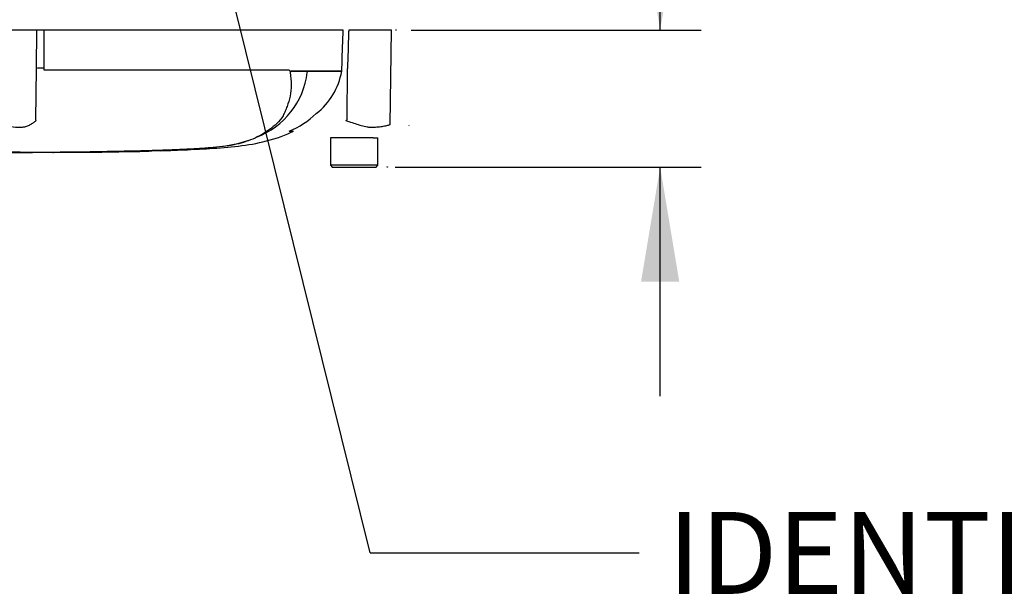
# Paper-space layout 'Sheet1' of a CAD drawing. Units: millimetres. Extents: x 0 to 4158, y 0 to 2940.
# Drawn here: x 1217 to 1487, y 1791 to 1948 of the extents above; entities that cross this region are included whole.
import ezdxf
from ezdxf.enums import TextEntityAlignment as Align
from ezdxf.lldxf.tags import DXFTag

# ---------------------------------------------------------------- set-up
doc = ezdxf.new("R2010")
doc.units = ezdxf.units.MM
doc.header["$LTSCALE"] = 7
for name, color, linetype in [('Default', 7, 'Continuous'), ('reference', 7, 'Continuous'), ('TSH-1', 7, 'Continuous'), ('visible', 7, 'Continuous')]:
    doc.layers.add(name, color=color, linetype=linetype)
doc.styles.add('SEACAD_Arial', font='arial.ttf')
tags = doc.linetypes.add('HIDDEN2', pattern=[4.7625, 3.175, -1.5875]).pattern_tags.tags
tags[6:7] = [DXFTag(74, 4), DXFTag(75, 0), DXFTag(340, '0'), DXFTag(46, 0.0), DXFTag(50, 0.0), DXFTag(44, 0.0), DXFTag(45, 0.0)]
tags[4:5] = [DXFTag(74, 4), DXFTag(75, 0), DXFTag(340, '0'), DXFTag(46, 0.0), DXFTag(50, 0.0), DXFTag(44, 0.0), DXFTag(45, 0.0)]
tags = doc.linetypes.add('PHANTOM2', pattern=[31.75, 15.875, -3.175, 3.175, -3.175, 3.175, -3.175]).pattern_tags.tags
tags[14:15] = [DXFTag(74, 4), DXFTag(75, 0), DXFTag(340, '0'), DXFTag(46, 0.0), DXFTag(50, 0.0), DXFTag(44, 0.0), DXFTag(45, 0.0)]
tags[12:13] = [DXFTag(74, 4), DXFTag(75, 0), DXFTag(340, '0'), DXFTag(46, 0.0), DXFTag(50, 0.0), DXFTag(44, 0.0), DXFTag(45, 0.0)]
tags[10:11] = [DXFTag(74, 4), DXFTag(75, 0), DXFTag(340, '0'), DXFTag(46, 0.0), DXFTag(50, 0.0), DXFTag(44, 0.0), DXFTag(45, 0.0)]
tags[8:9] = [DXFTag(74, 4), DXFTag(75, 0), DXFTag(340, '0'), DXFTag(46, 0.0), DXFTag(50, 0.0), DXFTag(44, 0.0), DXFTag(45, 0.0)]
tags[6:7] = [DXFTag(74, 4), DXFTag(75, 0), DXFTag(340, '0'), DXFTag(46, 0.0), DXFTag(50, 0.0), DXFTag(44, 0.0), DXFTag(45, 0.0)]
tags[4:5] = [DXFTag(74, 4), DXFTag(75, 0), DXFTag(340, '0'), DXFTag(46, 0.0), DXFTag(50, 0.0), DXFTag(44, 0.0), DXFTag(45, 0.0)]
doc.dimstyles.new('ISO-InstDr', dxfattribs={"dimtxt": 22.4, "dimasz": 31.36, "dimexe": 11.2, "dimexo": 11.2, "dimgap": 5.6, "dimtad": 1, "dimdec": 0, "dimzin": 0, "dimdsep": 46, "dimtxsty": 'SEACAD_Arial', "dimblk1": '_SE_FILLED', "dimblk2": '_SE_FILLED', "dimsah": 1, "dimcen": 11.2, "dimadec": 0, "dimazin": 0, "dimtfac": 0.5, "dimtofl": 0, "dimtmove": 0, "dimatfit": 3, "dimfxl": 1, "dimtzin": 0, "dimarcsym": 0})

# ---------------------------------------------------------------- blocks, each defined once
blk = doc.blocks.new('SE9')
at = {"layer": 'reference', "color": 7, "linetype": 'PHANTOM2'}
for p, q in [((1222.08, 1945.58), (1212.95, 1945.58)), ((1224.04, 1945.58), (1222.08, 1945.58)), ((1305.93, 1945.58), (1224.04, 1945.58)), ((1319.13, 1945.58), (1307.43, 1945.58)), ((1318.77, 1919.77), (1319.13, 1945.58)), ((1221.8, 1921.03), (1222.03, 1935.09)), ((1224, 1935.14), (1223.99, 1934.65)), ((1223.99, 1934.65), (1224.53, 1934.71)), ((1224.53, 1934.71), (1290.82, 1934.71)), ((1291.55, 1934.33), (1305.53, 1934.33)), ((1305.52, 1934.29), (1291.57, 1934.29)), ((1305.53, 1934.33), (1305.56, 1935.14)), ((1305.53, 1934.33), (1305.53, 1934.33)), ((1306.99, 1921.03), (1307.09, 1935.09)), ((1277.08, 1914.51), (1280.44, 1915.52)), ((1291.18, 1917.86), (1292.31, 1917.86)), ((1312.34, 1916.08), (1302.41, 1916.08)), ((1302.41, 1916.08), (1302.41, 1908.58)), ((1314.16, 1916.08), (1312.34, 1916.08)), ((1314.16, 1916.08), (1315.41, 1916.08)), ((1315.41, 1908.58), (1315.41, 1916.08)), ((1259.49, 1912.75), (1252.78, 1912.52)), ((1252.78, 1912.48), (1259.49, 1912.7)), ((1264.18, 1912.88), (1255.97, 1912.55)), ((1264.18, 1912.87), (1264.18, 1912.88)), ((1226.6, 1912.11), (1228.47, 1912.12)), ((1228.47, 1912.12), (1228.47, 1912.12)), ((1235.18, 1912.16), (1235.18, 1912.16)), ((1240.88, 1912.21), (1238.53, 1912.18)), ((1240.88, 1912.23), (1240.88, 1912.21)), ((1248.76, 1912.41), (1242.05, 1912.28)), ((1242.05, 1912.25), (1242.05, 1912.23)), ((1248.76, 1912.4), (1248.76, 1912.41)), ((1248.76, 1912.4), (1249.23, 1912.41)), ((1248.76, 1912.38), (1248.76, 1912.35)), ((1315.41, 1908.58), (1302.41, 1908.58)), ((1302.41, 1908.58), (1302.91, 1908.08)), ((1302.91, 1908.08), (1314.91, 1908.08)), ((1314.91, 1908.08), (1315.41, 1908.58))]:
    blk.add_line(p, q, dxfattribs=at)
for centre, radius, start, end in [((1286.77, 1937.69), 19.06, 308.2071, 349.7282), ((1274.48, 1936.61), 21.78, 290.7604, 353.0725), ((1292.21, 1933.3), 1.07, 133.7431, 140.1125), ((1297.12, 1933.38), 1.18, 144.4597, 149.2724), ((1207.45, 1911.91), 17, 31.5441, 32.4425), ((1281.31, 1941.04), 25.16, 292.9657, 313.2563), ((1224.96, 2052.37), 154.86, 301.8323, 301.9883), ((1210.91, 3469.89), 1557.8, 270.94996, 271.85629), ((1251.24, 2027.39), 114.94, 272.3559, 274.114), ((1251.94, 2041.56), 129.07, 271.7873, 273.3518), ((1260.08, 2003.55), 90.66, 270.8173, 280.809), ((1210.91, 3835.16), 1923.07, 268.73009, 271.26991), ((1214.13, 1503.89), 408.24, 89.5151, 90.787), ((1219.67, 3330.01), 1417.94, 270.62691, 270.85728), ((1243.82, 2084.7), 172.41, 271.6434, 272.9818), ((1245.4, 2081.68), 169.37, 271.138, 272.5)]:
    blk.add_arc(centre, radius, start, end, dxfattribs=at)
blk.add_ellipse((1224.34, 1935.05), major_axis=(-2.5, 0.01), ratio=0.035487, start_param=-1.43333, end_param=-0.388263, dxfattribs=at)
at = {"layer": 'reference', "color": 7, "linetype": 'Continuous'}
for points, knots in [([(1222.03, 1935.09), (1222.04, 1938.25), (1222.06, 1941.42), (1222.07, 1944.58), (1222.08, 1944.91), (1222.08, 1945.24), (1222.08, 1945.58)], [0, 0, 0, 0, 0.904625, 0.904625, 0.904625, 1, 1, 1, 1]), ([(1224.04, 1945.58), (1224.04, 1945.24), (1224.04, 1944.91), (1224.04, 1944.58), (1224.02, 1941.43), (1224.01, 1938.29), (1224, 1935.14)], [0, 0, 0, 0, 0.095792, 0.095792, 0.095792, 1, 1, 1, 1])]:
    blk.add_open_spline(points, degree=3, knots=knots, dxfattribs=at)
at = {"layer": 'reference', "color": 7, "linetype": 'PHANTOM2'}
for points, knots in [([(1305.56, 1935.14), (1305.67, 1938.29), (1305.78, 1941.43), (1305.89, 1944.58), (1305.9, 1944.91), (1305.92, 1945.24), (1305.93, 1945.58)], [0, 0, 0, 0, 0.904208, 0.904208, 0.904208, 1, 1, 1, 1]), ([(1307.43, 1945.58), (1307.42, 1945.24), (1307.41, 1944.91), (1307.4, 1944.58), (1307.3, 1941.42), (1307.19, 1938.25), (1307.09, 1935.09)], [0, 0, 0, 0, 0.095375, 0.095375, 0.095375, 1, 1, 1, 1]), ([(1290.82, 1934.71), (1290.89, 1934.71), (1290.96, 1934.69), (1291.09, 1934.63), (1291.15, 1934.58), (1291.24, 1934.49), (1291.26, 1934.46), (1291.3, 1934.4), (1291.31, 1934.38), (1291.34, 1934.34), (1291.35, 1934.31), (1291.37, 1934.27), (1291.39, 1934.26), (1291.42, 1934.25), (1291.44, 1934.25), (1291.49, 1934.28), (1291.52, 1934.31), (1291.55, 1934.33)], [0, 0, 0, 0, 0.25, 0.25, 0.5, 0.5, 0.625, 0.625, 0.6875, 0.6875, 0.75, 0.75, 0.8125, 0.8125, 0.875, 0.875, 1, 1, 1, 1]), ([(1291.57, 1934.29), (1291.57, 1934.29), (1291.58, 1934.27), (1291.57, 1934.25), (1291.57, 1934.24), (1291.56, 1934.2), (1291.55, 1934.18), (1291.52, 1934.13), (1291.49, 1934.1), (1291.47, 1934.07)], [0, 0, 0, 0, 0.125, 0.125, 0.25, 0.25, 0.5, 0.5, 1, 1, 1, 1]), ([(1291.39, 1933.98), (1291.61, 1932.8), (1291.72, 1931.67), (1291.7, 1929.51), (1291.58, 1928.47), (1291.16, 1926.51), (1290.89, 1925.59), (1290.41, 1924.25), (1290.23, 1923.82), (1289.88, 1922.97), (1289.69, 1922.54), (1289, 1921.32), (1288.4, 1920.64), (1287.15, 1919.43), (1286.48, 1918.88), (1284.37, 1917.34), (1282.84, 1916.45), (1280.38, 1915.4), (1279.53, 1915.1), (1277.79, 1914.57), (1276.91, 1914.35), (1274.09, 1913.78), (1271.88, 1913.53), (1268.19, 1913.24), (1266.92, 1913.16), (1264.32, 1913), (1262.97, 1912.93), (1260.28, 1912.81), (1258.93, 1912.75), (1256.23, 1912.65), (1254.88, 1912.6), (1253.53, 1912.56)], [0, 0, 0, 0, 0.0625, 0.0625, 0.125, 0.125, 0.1875, 0.1875, 0.21875, 0.21875, 0.25, 0.25, 0.3125, 0.3125, 0.375, 0.375, 0.5, 0.5, 0.5625, 0.5625, 0.625, 0.625, 0.75, 0.75, 0.8125, 0.8125, 0.875, 0.875, 0.9375, 0.9375, 1, 1, 1, 1]), ([(1212.68, 1919.77), (1212.93, 1919.67), (1213.18, 1919.58), (1213.49, 1919.49), (1213.55, 1919.47), (1213.68, 1919.45), (1213.74, 1919.44), (1213.93, 1919.4), (1214.05, 1919.38), (1214.67, 1919.26), (1215.15, 1919.18), (1216.54, 1918.99), (1217.4, 1918.96), (1218.4, 1919.04), (1218.59, 1919.06), (1218.97, 1919.13), (1219.15, 1919.19), (1219.68, 1919.38), (1220, 1919.54), (1220.62, 1919.88), (1220.91, 1920.06), (1221.45, 1920.42), (1221.71, 1920.61), (1221.94, 1920.8)], [0, 0, 0, 0, 0.0625, 0.0625, 0.078125, 0.078125, 0.09375, 0.09375, 0.125, 0.125, 0.25, 0.25, 0.5, 0.5, 0.5625, 0.5625, 0.625, 0.625, 0.75, 0.75, 0.875, 0.875, 1, 1, 1, 1]), ([(1306.63, 1920.8), (1307.22, 1920.61), (1307.8, 1920.42), (1308.93, 1920.05), (1309.49, 1919.86), (1310.6, 1919.52), (1311.14, 1919.36), (1311.94, 1919.17), (1312.2, 1919.11), (1312.6, 1919.05), (1312.73, 1919.04), (1312.99, 1919.02), (1313.12, 1919.01), (1313.52, 1919), (1313.77, 1918.99), (1314.28, 1919), (1314.54, 1919), (1315.28, 1919.05), (1315.76, 1919.1), (1316.68, 1919.23), (1317.12, 1919.32), (1317.76, 1919.45), (1317.97, 1919.5), (1318.27, 1919.57), (1318.37, 1919.6), (1318.57, 1919.68), (1318.67, 1919.72), (1318.77, 1919.77)], [0, 0, 0, 0, 0.125, 0.125, 0.25, 0.25, 0.375, 0.375, 0.4375, 0.4375, 0.46875, 0.46875, 0.5, 0.5, 0.5625, 0.5625, 0.625, 0.625, 0.75, 0.75, 0.875, 0.875, 0.9375, 0.9375, 0.96875, 0.96875, 1, 1, 1, 1]), ([(1264.53, 1912.91), (1265.99, 1912.97), (1269.65, 1913.15), (1276.35, 1913.59), (1284.06, 1914.8), (1289.58, 1916.55), (1292.08, 1917.77), (1292.29, 1917.87)], [0, 0, 0, 0, 0.140408, 0.414606, 0.689791, 0.977409, 1, 1, 1, 1]), ([(1217.58, 1912.1), (1217.22, 1912.1), (1216.85, 1912.1), (1216.13, 1912.1), (1215.76, 1912.1), (1214.68, 1912.1), (1213.95, 1912.1), (1212.55, 1912.09), (1211.85, 1912.09), (1210.66, 1912.09), (1210.21, 1912.09), (1209.45, 1912.09), (1209.22, 1912.09), (1208.88, 1912.09), (1208.78, 1912.08), (1208.64, 1912.08), (1208.58, 1912.08), (1208.55, 1912.08)], [0, 0, 0, 0, 0.0625, 0.0625, 0.125, 0.125, 0.25, 0.25, 0.375, 0.375, 0.5, 0.5, 0.625, 0.625, 0.75, 0.75, 0.8619746, 0.8619746, 0.8619746, 0.8619746]), ([(1217.58, 1912.11), (1217.95, 1912.11), (1218.32, 1912.11), (1219.06, 1912.11), (1219.43, 1912.11), (1220.17, 1912.11), (1220.54, 1912.11), (1221.27, 1912.11), (1221.63, 1912.12), (1222.35, 1912.12), (1222.7, 1912.12), (1223.37, 1912.12), (1223.69, 1912.12), (1224.14, 1912.12), (1224.28, 1912.12), (1224.54, 1912.12), (1224.66, 1912.12), (1224.88, 1912.12), (1224.99, 1912.12), (1225.2, 1912.12), (1225.3, 1912.12), (1225.58, 1912.12), (1225.72, 1912.12), (1225.96, 1912.12), (1226.06, 1912.12), (1226.3, 1912.12), (1226.39, 1912.11), (1226.54, 1912.11), (1226.6, 1912.11), (1226.65, 1912.11), (1226.65, 1912.11), (1226.64, 1912.11)], [0, 0, 0, 0, 0.0625, 0.0625, 0.125, 0.125, 0.1875, 0.1875, 0.25, 0.25, 0.3125, 0.3125, 0.375, 0.375, 0.40625, 0.40625, 0.4375, 0.4375, 0.46875, 0.46875, 0.5, 0.5, 0.5625, 0.5625, 0.625, 0.625, 0.75, 0.75, 0.875, 0.875, 1, 1, 1, 1]), ([(1226.64, 1912.11), (1226.65, 1912.11), (1226.65, 1912.11), (1226.59, 1912.11), (1226.54, 1912.11), (1226.39, 1912.11), (1226.29, 1912.11), (1226.05, 1912.11), (1225.95, 1912.11), (1225.7, 1912.11), (1225.56, 1912.11), (1225.28, 1912.11), (1225.17, 1912.11), (1224.96, 1912.11), (1224.86, 1912.11), (1224.63, 1912.11), (1224.51, 1912.11), (1224.25, 1912.11), (1224.11, 1912.11), (1223.66, 1912.11), (1223.34, 1912.11), (1222.67, 1912.11), (1222.32, 1912.11), (1221.6, 1912.11), (1221.24, 1912.1), (1220.51, 1912.1), (1220.15, 1912.1), (1219.42, 1912.1), (1219.06, 1912.1), (1218.32, 1912.1), (1217.95, 1912.1), (1217.58, 1912.1)], [0, 0, 0, 0, 0.125, 0.125, 0.25, 0.25, 0.375, 0.375, 0.4375, 0.4375, 0.5, 0.5, 0.53125, 0.53125, 0.5625, 0.5625, 0.59375, 0.59375, 0.625, 0.625, 0.6875, 0.6875, 0.75, 0.75, 0.8125, 0.8125, 0.875, 0.875, 0.9375, 0.9375, 1, 1, 1, 1]), ([(1235.18, 1912.19), (1233.89, 1912.17), (1232.61, 1912.16), (1231.32, 1912.15), (1230.37, 1912.15), (1229.42, 1912.14), (1228.47, 1912.14)], [0, 0, 0, 0, 0.575202, 0.575202, 0.575202, 1, 1, 1, 1]), ([(1228.47, 1912.12), (1229.36, 1912.13), (1230.25, 1912.13), (1231.13, 1912.14), (1232.48, 1912.14), (1233.83, 1912.15), (1235.18, 1912.16)], [0, 0, 0, 0, 0.396369, 0.396369, 0.396369, 1, 1, 1, 1]), ([(1238.53, 1912.18), (1238.08, 1912.18), (1237.65, 1912.17), (1236.86, 1912.17), (1236.49, 1912.16), (1235.87, 1912.16), (1235.62, 1912.15), (1235.36, 1912.15), (1235.29, 1912.15), (1235.2, 1912.15), (1235.18, 1912.15), (1235.18, 1912.15)], [0, 0, 0, 0, 0.25, 0.25, 0.5, 0.5, 0.75, 0.75, 0.875, 0.875, 1, 1, 1, 1]), ([(1235.19, 1912.15), (1235.46, 1912.15), (1236.7, 1912.16), (1239.11, 1912.19), (1240.99, 1912.21), (1242.05, 1912.23)], [0, 0, 0, 0, 0.10762, 0.575494, 1, 1, 1, 1])]:
    blk.add_open_spline(points, degree=3, knots=knots, dxfattribs=at)
for points in [[(1257.01, 1912.58), (1259.4, 1912.66), (1261.79, 1912.76), (1264.18, 1912.87)], [(1242.05, 1912.25), (1244.29, 1912.28), (1246.52, 1912.32), (1248.76, 1912.38)]]:
    blk.add_open_spline(points, degree=3, dxfattribs=at)
at = {"layer": 'visible', "color": 7, "linetype": 'HIDDEN2'}
blk.add_line((1323.98, 1919.44), (1323.98, 1919.56), dxfattribs=at)
for centre in [(1320.38, 1945.58), (1317.96, 1908.08)]:
    blk.add_circle(centre, 0.0617, dxfattribs=at)
blk = doc.blocks.new('SEANNOT_GROUP249')
at = {"layer": 'Default', "color": 7, "linetype": 'Continuous'}
blk.add_line((1313.28, 1802.47), (1386.9, 1802.47), dxfattribs=at)
blk.add_lwpolyline([(1313.28, 1802.47), (1258.3, 2024.58)], dxfattribs=at)
at = {"layer": 'Default', "color": 7, "linetype": 'Continuous', "style": 'SEACAD_Arial'}
blk.add_text('IDENTIFICATION PLATE', height=22.4, dxfattribs=at).set_placement((1394.74, 1813.67), align=Align.TOP_LEFT)
blk = doc.blocks.new('DMBLK229')
at = {"layer": 'Default', "linetype": 'Continuous'}
for points in [[(1397.88, 1976.94), (1387.42, 1976.94), (1392.65, 1945.58)], [(1397.88, 1876.72), (1392.65, 1908.08), (1387.42, 1876.72)]]:
    blk.add_hatch(color=7, dxfattribs=at).paths.add_polyline_path(points)
at = {"layer": 'Default', "color": 7, "linetype": 'Continuous'}
for p, q in [((1392.65, 1945.58), (1392.65, 2078.91)), ((1324.48, 1945.58), (1403.85, 1945.58)), ((1320.11, 1908.08), (1403.85, 1908.08)), ((1392.65, 1845.36), (1392.65, 1908.08))]:
    blk.add_line(p, q, dxfattribs=at)
at = {"layer": 'Default', "color": 7, "linetype": 'Continuous', "style": 'SEACAD_Arial'}
for s, p in [(')', (1364.65, 2060.85)), ('1.48"', (1364.65, 1977.09)), ('38', (1337.77, 1977.09)), ('(', (1364.65, 1955.66))]:
    blk.add_text(s, height=22.4, rotation=90, dxfattribs=at).set_placement(p, align=Align.TOP_LEFT)
blk = doc.blocks.new('_SE_FILLED')
at = {"color": 0}
blk.add_line((0, 0), (-1, 0), dxfattribs=at)
blk.add_solid([(0, 0), (-1, -0.1665), (-1, 0.1665), (0, 0)], dxfattribs=at)

psp = doc.layouts.new('Sheet1')

# ---------------------------------------------------------------- block references
at = {"layer": 'Default'}
psp.add_blockref('SEANNOT_GROUP249', (0, 0), dxfattribs=at)
at = {"layer": 'TSH-1'}
psp.add_blockref('SE9', (0, 0), dxfattribs=at)

# ---------------------------------------------------------------- dimensions: what is measured, and where the dimension line sits
at = {"layer": 'Default', "color": 7, "linetype": 'Continuous'}
dim = psp.add_linear_dim(base=(1392.64988519, 1945.57796042), p1=(1308.910055, 1908.07796042), p2=(1313.2805119, 1945.57796042), angle=90, text='\\A1;<>', dimstyle='ISO-InstDr', override={"dimpost": '\\X'}, dxfattribs=at)
dim.commit()
dim.dimension.update_dxf_attribs({"geometry": 'DMBLK229', "text_midpoint": (1392.64988519, 1947.8246803), "dimtype": 160})

doc.saveas('drawing.dxf')
